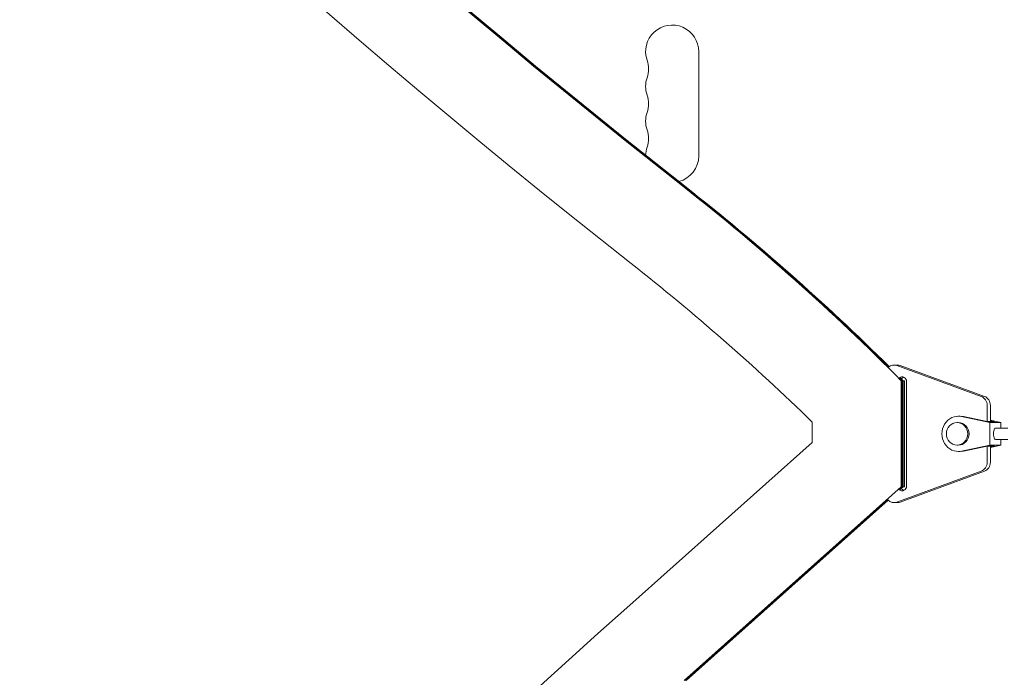
# Model space of a CAD drawing. Units: millimetres. Extents: x -5516 to 5071, y -5313 to 4451.
# Drawn here: x -1314 to -795, y -669 to -323 of the extents above; entities that cross this region are included whole.
import ezdxf

# ---------------------------------------------------------------- set-up
doc = ezdxf.new("R2010")
doc.units = ezdxf.units.MM
doc.header["$LTSCALE"] = 20
doc.layers.add('2d', color=230, linetype='Continuous')

msp = doc.modelspace()

# ---------------------------------------------------------------- linework, layer by layer
at = {"layer": '2d', "lineweight": 0}
for p, q in [((-956, -394.5), (-956, -339.5)), ((-852.94, -504.74), (-851.23, -504.74)), ((-807.02, -521.27), (-851.41, -505.01)), ((-849.7, -505.01), (-805.31, -521.27)), ((-848.09, -513.03), (-849.15, -513.03)), ((-849.15, -513.03), (-849.15, -568.97)), ((-848.64, -513.03), (-848.64, -568.97)), ((-848.61, -513.03), (-848.61, -568.97)), ((-847.44, -513.03), (-848.09, -513.03)), ((-848.09, -513.03), (-848.09, -568.97)), ((-847.44, -513.03), (-847.44, -568.97)), ((-846.36, -513.5), (-846.36, -568.5)), ((-803.85, -534.49), (-803.85, -526)), ((-802.14, -526), (-802.14, -534.5)), ((-896.14, -534.78), (-896.14, -545.61)), ((-819.06, -531.75), (-818.04, -531.75)), ((-802.38, -535), (-817.42, -531.92)), ((-803.8, -534.5), (-816.39, -531.92)), ((-800.04, -534.5), (-803.8, -534.5)), ((-796.57, -535), (-802.14, -533.86)), ((-800.04, -534.5), (-802.14, -534.07)), ((-819.74, -535), (-819.06, -535)), ((-802.38, -547), (-802.38, -535)), ((-802.38, -535), (-796.57, -535)), ((-799.48, -538), (-792.96, -538)), ((-796.57, -538), (-796.57, -535)), ((-799.48, -544), (-792.96, -544)), ((-796.57, -547), (-796.57, -544)), ((-896.14, -545.61), (-993.9, -632.68)), ((-819.74, -547), (-819.06, -547)), ((-819.06, -550.25), (-818.04, -550.25)), ((-817.42, -550.08), (-802.38, -547)), ((-816.39, -550.08), (-803.8, -547.5)), ((-803.85, -556), (-803.85, -547.51)), ((-800.04, -547.5), (-803.8, -547.5)), ((-802.38, -547), (-796.57, -547)), ((-802.14, -548.14), (-796.57, -547)), ((-802.14, -547.5), (-802.14, -556)), ((-802.14, -547.93), (-800.04, -547.5)), ((-851.41, -576.99), (-807.02, -560.73)), ((-805.31, -560.73), (-849.7, -576.99)), ((-849.15, -568.97), (-963.74, -671.02)), ((-848.64, -568.97), (-850.21, -570.36)), ((-848.61, -568.97), (-850.17, -570.36)), ((-848.09, -568.97), (-849.66, -570.36)), ((-848.09, -568.97), (-849.15, -568.97)), ((-847.44, -568.97), (-848.09, -568.97)), ((-847.44, -568.97), (-848.09, -568.97)), ((-856.28, -575.77), (-963.23, -671.02)), ((-856.27, -575.79), (-963.19, -671.02)), ((-856.02, -576.03), (-962.68, -671.02)), ((-852.94, -577.26), (-851.23, -577.26))]:
    msp.add_line(p, q, dxfattribs=at)
for centre, start, end in [((-970, -339.5), 0, 199.1099), ((-996.46, -348.67), 340.8901, 19.1099), ((-970, -357.83), 160.8901, 199.1099), ((-996.46, -367), 340.8901, 19.1099), ((-970, -376.17), 160.8901, 199.1099), ((-996.46, -385.33), 340.8901, 19.1099), ((-970, -394.5), 160.8901, 178.5206), ((-970, -394.5), 284.822, 0)]:
    msp.add_arc(centre, 14, start, end, dxfattribs=at)
for centre, major_axis, start_param, end_param in [((1471.3, 3103.99), (-0.06, -4366.68), -0.945277, -0.635189), ((1471.81, 3103.99), (-0.06, -4366.68), -0.945277, -0.635189), ((1471.85, 3103.99), (-0.06, -4366.68), -0.945277, -0.635189), ((1472.36, 3103.99), (-0.06, -4366.68), -0.945277, -0.635189), ((1471.3, 3103.99), (-0.06, -4416.68), -0.945277, -0.635189), ((-852.94, -509.74), (0, 5), -0.331605, 0.67924), ((-851.23, -509.74), (0, 5), -0.331605, 0), ((-847, -513.5), (0, 2.5), 0.372038, 0.997991), ((-808.55, -526), (0, 5), -1.570789, -0.331605), ((-819.06, -541), (0, 9.25), -0.190344, 3.331952), ((-818.04, -541), (0, 9.25), -0.190344, 0), ((-819.74, -541), (0, 6), -1.570788761383532, 4.712396545796055), ((-818.04, -541), (0, -9.25), 0, 0.190359), ((-808.55, -556), (0, -5), 0.33162, 1.570804), ((-848.71, -568.5), (0, -2.5), -0.730121, 1.570804), ((-847, -568.5), (0, -2.5), -1.029918, -0.372038), ((-852.94, -572.26), (0, -5), -0.801317, 0.33162), ((3402.97, -6221.63), (-0.11, -7288.59), -2.444636, -2.258053)]:
    msp.add_ellipse(centre, major_axis=major_axis, ratio=0.93983, start_param=start_param, end_param=end_param, dxfattribs=at)
at = {"layer": '2d', "lineweight": 0, "extrusion": (0, 0, -1)}
for centre, major_axis, ratio, start_param, end_param in [((-1682.1, -1447.92), (-0.02, -1288.21), 0.93983, -2.506404, -2.382898), ((-1681.58, -1447.92), (-0.02, -1288.21), 0.93983, -2.506404, -2.391075), ((-1681.55, -1447.92), (-0.02, -1288.21), 0.93983, -2.506404, -2.391093), ((-1681.04, -1447.92), (-0.02, -1288.21), 0.93983, -2.506404, -2.391346), ((-1682.1, -1447.92), (-0.02, -1238.21), 0.93983, -2.506404, -2.40012), ((-848.71, -513.5), (0, 2.5), 0.93983, -0.676859, 1.570789), ((-1681.58, -1447.92), (-0.02, -1288.21), 0.93983, -2.384572, -2.382898), ((-1681.55, -1447.92), (-0.02, -1288.21), 0.93983, -2.384572, -2.382898), ((-1681.04, -1447.92), (-0.02, -1288.21), 0.93983, -2.384572, -2.382898), ((-806.84, -526), (0, 5), 0.93983, 0.331605, 1.570789), ((-819.06, -541), (0, 6), 0.93983, 0, 1.570789), ((-799.48, -541), (0, -3), 0.341642, 0, 3.141593), ((-819.06, -541), (0, -6), 0.93983, -1.570804, 0), ((-806.84, -556), (0, -5), 0.93983, -1.570804, -0.33162), ((-851.23, -572.26), (0, -5), 0.93983, -0.33162, 0)]:
    msp.add_ellipse(centre, major_axis=major_axis, ratio=ratio, start_param=start_param, end_param=end_param, dxfattribs=at)

doc.saveas('drawing.dxf')
